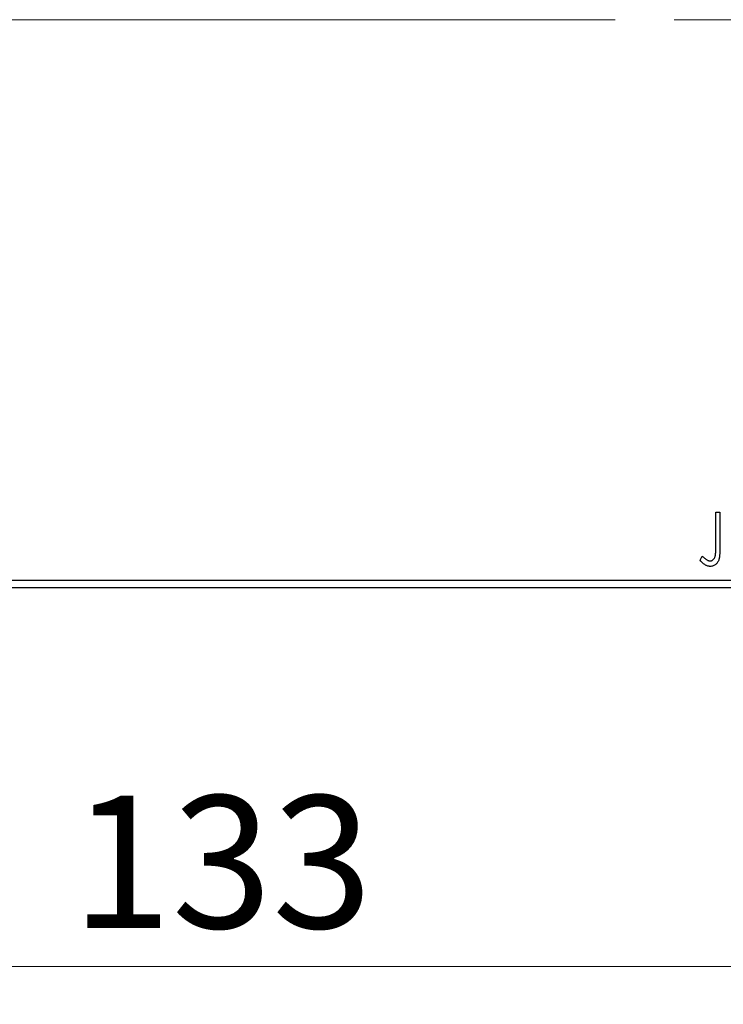
# Model space of a CAD drawing. Units: millimetres. Extents: x 15 to 415, y 5 to 292.
# Drawn here: x 267 to 286, y 175 to 201 of the extents above; entities that cross this region are included whole.
import ezdxf

# ---------------------------------------------------------------- set-up
doc = ezdxf.new("R2010")
doc.units = ezdxf.units.MM
doc.linetypes.add('CENTERX2', pattern=[20.32, 12.7, -2.54, 2.54, -2.54])
doc.styles.add('SLDTEXTSTYLE0', font='TXT', dxfattribs={"width": 0.75})
doc.dimstyles.new('SLDDIMSTYLE0', dxfattribs={"dimtxt": 3.5, "dimasz": 3.302, "dimexe": 0, "dimexo": 0.0625, "dimgap": 0.875, "dimtad": 1, "dimdec": 0, "dimlfac": 2.5, "dimrnd": 1e-09, "dimzin": 12, "dimdsep": 46, "dimtxsty": 'SLDTEXTSTYLE0', "dimsah": 1, "dimcen": 0.09, "dimadec": 0, "dimazin": 3, "dimtfac": 1, "dimtdec": 0, "dimtofl": 0, "dimtmove": 0, "dimatfit": 3, "dimfxl": 1, "dimfrac": 2, "dimtolj": 1, "dimtzin": 12, "dimarcsym": 0})

# ---------------------------------------------------------------- blocks, each defined once
blk = doc.blocks.new('_D')
at = {"color": 7, "linetype": 'Continuous', "lineweight": 0}
for p, q in [((245.94, 184.508), (245.94, 174.508)), ((299.14, 184.508), (299.14, 174.508)), ((299.14, 175.508), (245.94, 175.508))]:
    blk.add_line(p, q, dxfattribs=at)
at = {"color": 7, "linetype": 'Continuous', "lineweight": 18}
for points in [[(245.94, 175.508), (249.242, 175), (249.242, 176.016)], [(299.14, 175.508), (295.838, 176.016), (295.838, 175)]]:
    blk.add_solid(points, dxfattribs=at)
at = {"color": 7, "linetype": 'Continuous', "lineweight": 18, "insert": (268.661, 180.019), "char_height": 3.5, "attachment_point": 1, "style": 'SLDTEXTSTYLE0'}
blk.add_mtext('133', dxfattribs=at)

msp = doc.modelspace()

# ---------------------------------------------------------------- linework, layer by layer
at = {"color": 7, "linetype": 'CENTERX2', "lineweight": 18}
for p, q in [((243.94, 200.5076), (301.14, 200.5076)), ((303.34, 200.5076), (268.34, 200.5076))]:
    msp.add_line(p, q, dxfattribs=at)
at = {"color": 7, "linetype": 'Continuous', "lineweight": 25}
for p, q in [((285.6785, 187.5076), (285.7862, 187.5076)), ((285.6785, 186.5762), (285.6785, 187.5076)), ((285.7862, 187.5076), (285.7862, 186.5622)), ((285.2656, 186.2333), (285.3203, 186.341)), ((245.94, 185.7076), (299.14, 185.7076)), ((299.14, 185.5076), (245.94, 185.5076))]:
    msp.add_line(p, q, dxfattribs=at)
for points, knots in [([(285.529, 186.2153), (285.5364, 186.2157), (285.5513, 186.2166), (285.5729, 186.2237), (285.5934, 186.2349), (285.6121, 186.2508), (285.6296, 186.2699), (285.6438, 186.2928), (285.6558, 186.3182), (285.663, 186.3421), (285.6673, 186.364), (285.6704, 186.3841), (285.6727, 186.4077), (285.6751, 186.4347), (285.6766, 186.4652), (285.6778, 186.4991), (285.6782, 186.5365), (285.6784, 186.5626), (285.6785, 186.5762)], [0, 0, 0, 0, 0.0514304, 0.1030522, 0.1555203, 0.2125772, 0.2726604, 0.3341106, 0.3984392, 0.4668695, 0.5058665, 0.5530424, 0.6077611, 0.6701563, 0.7408631, 0.8192782, 0.9054328, 1, 1, 1, 1]), ([(285.7862, 186.5622), (285.7862, 186.5447), (285.7862, 186.5112), (285.7846, 186.4628), (285.7828, 186.4187), (285.78, 186.3787), (285.7765, 186.3428), (285.7719, 186.3111), (285.7672, 186.2833), (285.7589, 186.2526), (285.7466, 186.2187), (285.7275, 186.182), (285.7037, 186.1497), (285.676, 186.1218), (285.6443, 186.0993), (285.6091, 186.0832), (285.5706, 186.0733), (285.5438, 186.0723), (285.5301, 186.0717)], [0, 0, 0, 0, 0.0838991, 0.1610998, 0.2320564, 0.2959227, 0.3536456, 0.404849, 0.4499937, 0.4885177, 0.5573606, 0.6227853, 0.6863167, 0.7491312, 0.8106227, 0.8718518, 0.9343112, 1, 1, 1, 1]), ([(285.5301, 186.0717), (285.5194, 186.0721), (285.4979, 186.073), (285.466, 186.0802), (285.4342, 186.0912), (285.4023, 186.1072), (285.3698, 186.1291), (285.3361, 186.1576), (285.3009, 186.1928), (285.2778, 186.2193), (285.2656, 186.2333)], [0, 0, 0, 0, 0.1000151, 0.2011156, 0.3049077, 0.4144967, 0.5344051, 0.6711115, 0.8264418, 1, 1, 1, 1]), ([(285.3203, 186.341), (285.3335, 186.3292), (285.3582, 186.3072), (285.3947, 186.2783), (285.427, 186.254), (285.4485, 186.2413), (285.4583, 186.2355)], [0, 0, 0, 0, 0.30390477, 0.5700153, 0.80314486, 1, 1, 1, 1]), ([(285.4583, 186.2355), (285.4642, 186.2325), (285.4758, 186.2266), (285.4935, 186.22), (285.5114, 186.2163), (285.5232, 186.2156), (285.529, 186.2153)], [0, 0, 0, 0, 0.2686451, 0.5220075, 0.7650195, 1, 1, 1, 1])]:
    msp.add_open_spline(points, degree=3, knots=knots, dxfattribs=at)

# ---------------------------------------------------------------- dimensions: what is measured, and where the dimension line sits
at = {"color": 7, "linetype": 'Continuous', "lineweight": 18}
dim = msp.add_linear_dim(base=(245.94, 175.5076), p1=(299.14, 185.5076), p2=(245.94, 185.5076), dimstyle='SLDDIMSTYLE0', dxfattribs=at)
dim.commit()
dim.dimension.update_dxf_attribs({"geometry": '_D', "text_midpoint": (272.54, 175.5076), "dimtype": 160})

doc.saveas('drawing.dxf')
